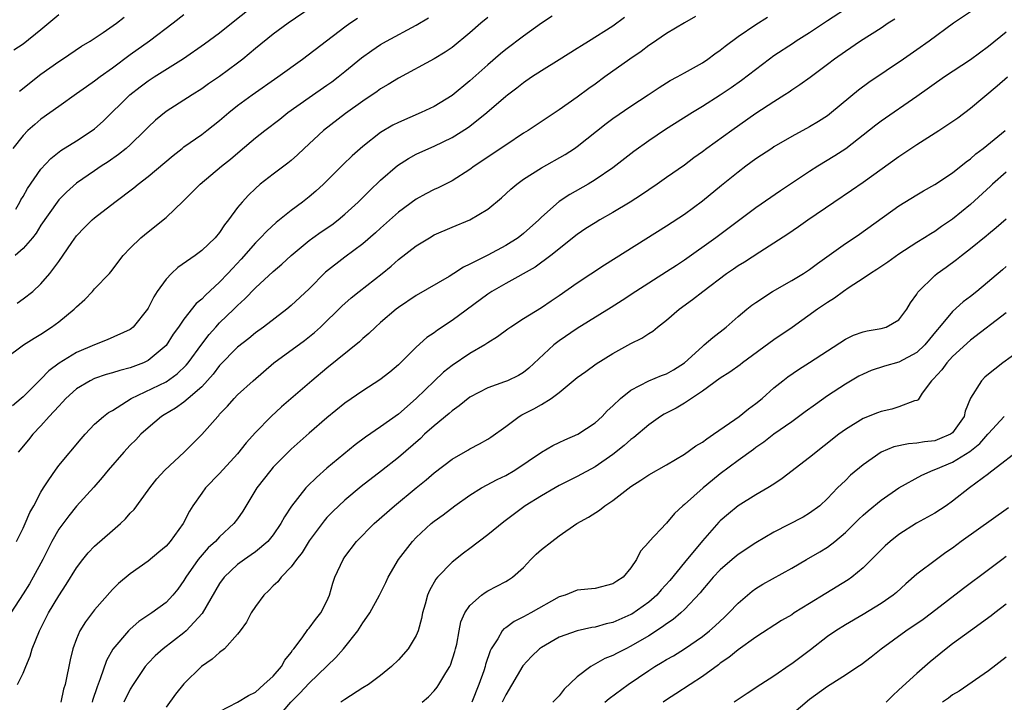
# Model space of a CAD drawing. Units: inches. Extents: x 2577000 to 2580000, y 1545000 to 1548000.
# Drawn here: x 2577427 to 2577537, y 1545285 to 1545361 of the extents above; entities that cross this region are included whole.
import ezdxf

# ---------------------------------------------------------------- set-up
doc = ezdxf.new("R2010")
doc.units = ezdxf.units.IN
doc.header["$MEASUREMENT"] = 0
doc.layers.add('LD25771545_2ft', color=43, linetype='Continuous')

msp = doc.modelspace()

# ---------------------------------------------------------------- linework, layer by layer
at = {"layer": 'LD25771545_2ft'}
for points, elevation in [([(2577461, 1545363.99), (2577456.66, 1545361), (2577455, 1545359.77), (2577453, 1545358.17), (2577451.59, 1545357), (2577451, 1545356.54), (2577449, 1545355.05), (2577447.77, 1545354.23), (2577447, 1545353.68), (2577445.91, 1545353), (2577443, 1545351.12), (2577441.84, 1545350.16), (2577441, 1545349.38), (2577440.64, 1545349), (2577439, 1545347.4), (2577438.56, 1545347), (2577437.7, 1545346.3), (2577436.52, 1545345.48), (2577435.75, 1545345), (2577435, 1545344.5), (2577433, 1545343.12), (2577431.88, 1545342.12), (2577431, 1545341.23), (2577430.82, 1545341), (2577429, 1545338.41), (2577428.47, 1545337.53), (2577428.05, 1545337), (2577427, 1545335.81), (2577426.13, 1545335)], 8154), ([(2577426.21, 1545340.21), (2577426.66, 1545341), (2577426.77, 1545341.23), (2577427, 1545341.61), (2577427.49, 1545342.51), (2577429, 1545344.69), (2577430.12, 1545345.88), (2577431.25, 1545346.75), (2577433, 1545347.86), (2577434.75, 1545349), (2577435, 1545349.19), (2577435.96, 1545350.04), (2577438.95, 1545353), (2577440.1, 1545353.9), (2577441, 1545354.56), (2577441.67, 1545355), (2577444.94, 1545357.06), (2577447.31, 1545358.69), (2577449, 1545359.95), (2577450.68, 1545361.32), (2577453, 1545363.15)], 8156), ([(2577519.66, 1545363), (2577517, 1545361.27), (2577515, 1545359.95), (2577513.5, 1545359), (2577513.21, 1545358.79), (2577511, 1545357.35), (2577510.5, 1545357), (2577507.39, 1545354.61), (2577506.22, 1545353.78), (2577505, 1545352.95), (2577503, 1545351.68), (2577501.89, 1545351), (2577498.89, 1545349.11), (2577497, 1545347.84), (2577495.35, 1545346.65), (2577493, 1545344.83), (2577491, 1545343.47), (2577490.21, 1545343), (2577488.16, 1545341.84), (2577487, 1545341.06), (2577485, 1545339.3), (2577484.7, 1545339), (2577483, 1545337.47), (2577482.41, 1545337), (2577481, 1545336.13), (2577479, 1545335.06), (2577477, 1545334.04), (2577476.29, 1545333.71), (2577475.21, 1545333), (2577474.67, 1545332.67), (2577471, 1545330.53), (2577469, 1545329.2), (2577468.74, 1545329), (2577467, 1545327.52), (2577466.42, 1545327), (2577465.7, 1545326.3), (2577465, 1545325.71), (2577464.64, 1545325.36), (2577461, 1545322.4), (2577459.32, 1545321), (2577455.93, 1545318.07), (2577454.77, 1545317), (2577453, 1545315.2), (2577451.97, 1545314.03), (2577451, 1545312.81), (2577449, 1545310.6), (2577447.43, 1545309), (2577447, 1545308.42), (2577446.01, 1545307), (2577445.62, 1545306.38), (2577444.92, 1545305), (2577443.46, 1545303), (2577443, 1545302.47), (2577442.18, 1545301.82), (2577441, 1545300.79), (2577439, 1545299.4), (2577437.69, 1545298.31), (2577437, 1545297.64), (2577435, 1545295.36), (2577433.99, 1545294.01), (2577433.37, 1545293), (2577433, 1545292.11), (2577432.59, 1545291), (2577432.26, 1545289.74), (2577432.11, 1545289), (2577431.92, 1545287.92), (2577431.71, 1545287), (2577431.54, 1545286.46), (2577431.25, 1545285)], 8138), ([(2577425, 1545323.5), (2577427.07, 1545325), (2577428.24, 1545325.76), (2577429, 1545326.22), (2577430.2, 1545327), (2577431, 1545327.59), (2577432.74, 1545329), (2577433, 1545329.28), (2577433.91, 1545330.09), (2577434.78, 1545331), (2577435, 1545331.27), (2577436.66, 1545333), (2577436.82, 1545333.18), (2577438.2, 1545335), (2577439, 1545335.84), (2577440.19, 1545337), (2577441, 1545337.67), (2577443, 1545339.26), (2577444.92, 1545341.08), (2577446.82, 1545343), (2577449.19, 1545345), (2577450.2, 1545345.8), (2577451.29, 1545346.71), (2577453, 1545348.18), (2577454.04, 1545349), (2577455.72, 1545350.28), (2577456.63, 1545351), (2577459, 1545352.69), (2577461, 1545354.06), (2577461.54, 1545354.46), (2577462.26, 1545355), (2577463, 1545355.59), (2577464.87, 1545357.13), (2577466.03, 1545357.97), (2577467, 1545358.62), (2577467.67, 1545359), (2577471, 1545360.8), (2577472.37, 1545361.63)], 8150), ([(2577502.22, 1545361.78), (2577501, 1545361.07), (2577499, 1545359.85), (2577497.3, 1545358.7), (2577497, 1545358.52), (2577496.14, 1545357.86), (2577494.9, 1545357), (2577492.1, 1545355), (2577491, 1545354.2), (2577490.29, 1545353.71), (2577489, 1545352.75), (2577487, 1545351.33), (2577483.5, 1545349), (2577483, 1545348.7), (2577481, 1545347.38), (2577477.48, 1545345), (2577477, 1545344.64), (2577475, 1545343.36), (2577473.43, 1545342.57), (2577473, 1545342.39), (2577472.08, 1545341.92), (2577471, 1545341.33), (2577469, 1545339.87), (2577467, 1545338.09), (2577466.44, 1545337.56), (2577465, 1545336.3), (2577463, 1545334.83), (2577460.86, 1545333.14), (2577459, 1545331.27), (2577457, 1545329.41), (2577456.5, 1545329), (2577453.9, 1545327), (2577453, 1545326.35), (2577452.26, 1545325.74), (2577451, 1545324.74), (2577449, 1545322.7), (2577448.27, 1545321.73), (2577447, 1545320.33), (2577445.49, 1545319), (2577445, 1545318.58), (2577444.07, 1545317.93), (2577442.81, 1545317.19), (2577442.5, 1545317), (2577441, 1545315.72), (2577440.19, 1545315), (2577439.62, 1545314.38), (2577439, 1545313.77), (2577438.27, 1545313), (2577436.53, 1545311), (2577435.85, 1545310.15), (2577434.92, 1545309.08), (2577433, 1545306.94), (2577432.13, 1545305.87), (2577431, 1545304.38), (2577430.23, 1545303), (2577429.21, 1545301), (2577428.14, 1545299), (2577427.72, 1545298.28), (2577427, 1545297.13), (2577425.64, 1545295)], 8142), ([(2577479, 1545361.66), (2577478.22, 1545361), (2577477, 1545359.92), (2577475, 1545358.29), (2577474.23, 1545357.77), (2577472.99, 1545357.01), (2577469, 1545354.87), (2577467.86, 1545354.14), (2577467, 1545353.65), (2577466.63, 1545353.37), (2577465, 1545352.3), (2577463.09, 1545350.91), (2577460.61, 1545349), (2577458.44, 1545347), (2577457.71, 1545346.29), (2577457, 1545345.66), (2577456.64, 1545345.36), (2577455, 1545344.12), (2577453.55, 1545343), (2577453, 1545342.52), (2577452.23, 1545341.77), (2577451.51, 1545341), (2577451, 1545340.37), (2577450, 1545339), (2577449.55, 1545338.45), (2577449, 1545337.58), (2577448.51, 1545337), (2577447, 1545335.56), (2577446.25, 1545335), (2577444.34, 1545333.66), (2577443.62, 1545333), (2577443, 1545332.38), (2577442.02, 1545331), (2577441.62, 1545330.38), (2577441, 1545329.13), (2577440.92, 1545329), (2577439.31, 1545327), (2577439.15, 1545326.85), (2577439, 1545326.74), (2577436.42, 1545325.58), (2577435, 1545325.02), (2577433, 1545324.17), (2577431.03, 1545322.97), (2577429.88, 1545322.12), (2577429, 1545321.17), (2577428.91, 1545321.09), (2577427, 1545319.18), (2577426.8, 1545319), (2577425.81, 1545318.19)], 8148), ([(2577445, 1545361.94), (2577443.81, 1545361), (2577441.17, 1545359), (2577439, 1545357.47), (2577437, 1545355.99), (2577435.62, 1545355), (2577435, 1545354.51), (2577434.1, 1545353.9), (2577433, 1545353.09), (2577431, 1545351.7), (2577429, 1545350.28), (2577428.31, 1545349.69), (2577427.54, 1545349), (2577427, 1545348.45), (2577425.86, 1545347)], 8158), ([(2577425.98, 1545358.02), (2577427, 1545358.72), (2577429, 1545360.31), (2577431, 1545361.97)], 8162), ([(2577426.26, 1545303), (2577427, 1545304.48), (2577427.25, 1545305), (2577427.77, 1545306.23), (2577428.2, 1545307), (2577429, 1545308.53), (2577429.28, 1545309), (2577429.89, 1545309.89), (2577430.62, 1545311), (2577431, 1545311.51), (2577433.5, 1545314.5), (2577433.95, 1545315), (2577435, 1545316.12), (2577435.99, 1545317), (2577436.56, 1545317.44), (2577437, 1545317.68), (2577439.11, 1545319), (2577443, 1545320.87), (2577444.25, 1545321.75), (2577445.27, 1545322.73), (2577445.48, 1545323), (2577447, 1545325.1), (2577447.83, 1545326.17), (2577448.57, 1545327), (2577449, 1545327.46), (2577450.58, 1545329), (2577451, 1545329.43), (2577451.83, 1545330.17), (2577453, 1545331.41), (2577455, 1545333.22), (2577455.97, 1545334.03), (2577457, 1545335), (2577459, 1545336.68), (2577459.42, 1545337), (2577460.35, 1545337.65), (2577461.54, 1545338.46), (2577462.26, 1545339), (2577463, 1545339.63), (2577464.49, 1545341), (2577465.75, 1545342.25), (2577467, 1545343.43), (2577468.9, 1545345.1), (2577470.13, 1545345.87), (2577471, 1545346.34), (2577472.42, 1545347), (2577473, 1545347.25), (2577475, 1545348.22), (2577476.71, 1545349.29), (2577477, 1545349.5), (2577478.89, 1545351), (2577481, 1545352.83), (2577481.21, 1545353), (2577482.23, 1545353.77), (2577483, 1545354.39), (2577483.9, 1545355), (2577485, 1545355.72), (2577487, 1545356.94), (2577489, 1545358.21), (2577489.47, 1545358.53), (2577490.25, 1545359), (2577493, 1545360.73), (2577494.31, 1545361.69)], 8144), ([(2577426.33, 1545329.67), (2577427, 1545330.15), (2577428.09, 1545331), (2577429, 1545331.84), (2577429.99, 1545333), (2577431, 1545334.35), (2577432.46, 1545336.46), (2577433, 1545337.21), (2577433.87, 1545338.13), (2577434.73, 1545339), (2577435, 1545339.24), (2577437.26, 1545341), (2577439.41, 1545342.59), (2577439.89, 1545343), (2577441, 1545343.86), (2577443.79, 1545346.21), (2577444.79, 1545347), (2577445, 1545347.16), (2577447, 1545348.57), (2577447.57, 1545349), (2577449, 1545350.13), (2577450.01, 1545351), (2577451, 1545351.79), (2577452.64, 1545353), (2577455.51, 1545355), (2577458.28, 1545357), (2577463, 1545360.6), (2577463.58, 1545361), (2577464.43, 1545361.57)], 8152), ([(2577426.39, 1545287), (2577427, 1545288.27), (2577427.3, 1545289), (2577427.82, 1545290.18), (2577428.04, 1545291), (2577428.83, 1545293), (2577429.85, 1545295), (2577431, 1545296.91), (2577431.83, 1545298.17), (2577433, 1545300.06), (2577433.7, 1545301), (2577434.28, 1545301.72), (2577435, 1545302.46), (2577437, 1545304.24), (2577437.9, 1545305), (2577438.47, 1545305.53), (2577439, 1545306.17), (2577439.43, 1545306.57), (2577441, 1545308.74), (2577441.18, 1545309), (2577441.99, 1545310.01), (2577442.88, 1545311), (2577445.03, 1545313), (2577447, 1545314.96), (2577448.78, 1545317), (2577448.9, 1545317.11), (2577449, 1545317.24), (2577449.86, 1545318.14), (2577450.61, 1545319), (2577451, 1545319.4), (2577452.74, 1545321), (2577455.08, 1545323), (2577458.5, 1545325.5), (2577459.61, 1545326.39), (2577460.28, 1545327), (2577462.67, 1545329.33), (2577463.73, 1545330.27), (2577464.62, 1545331), (2577467.17, 1545333), (2577468.18, 1545333.82), (2577469, 1545334.55), (2577471, 1545336.11), (2577472.46, 1545337), (2577473, 1545337.31), (2577475, 1545338.18), (2577477, 1545339.02), (2577479, 1545340.21), (2577480.53, 1545341.47), (2577481.57, 1545342.43), (2577482.24, 1545343), (2577483, 1545343.55), (2577485, 1545344.82), (2577487.67, 1545346.33), (2577488.71, 1545347), (2577489, 1545347.2), (2577492.23, 1545349.77), (2577493, 1545350.36), (2577495, 1545351.74), (2577496.94, 1545353), (2577498.18, 1545353.82), (2577499.41, 1545354.59), (2577500.19, 1545355), (2577501, 1545355.45), (2577503, 1545356.59), (2577503.61, 1545357), (2577504.41, 1545357.59), (2577505, 1545357.99), (2577505.56, 1545358.44), (2577507, 1545359.53), (2577509, 1545360.88), (2577510.3, 1545361.7)], 8140), ([(2577486.19, 1545361.81), (2577485, 1545361.01), (2577483, 1545359.57), (2577481, 1545358.06), (2577480.42, 1545357.58), (2577479, 1545356.35), (2577477, 1545354.55), (2577475, 1545352.93), (2577473, 1545351.69), (2577471.56, 1545351), (2577469, 1545349.91), (2577468.39, 1545349.61), (2577467, 1545348.77), (2577465, 1545347.21), (2577463.82, 1545346.18), (2577462.8, 1545345.2), (2577460.6, 1545343), (2577459.77, 1545342.23), (2577459, 1545341.57), (2577458.28, 1545341), (2577457, 1545340.06), (2577455.31, 1545338.69), (2577454.26, 1545337.74), (2577453.58, 1545337), (2577453, 1545336.43), (2577451.41, 1545334.59), (2577450.43, 1545333.57), (2577449.92, 1545333), (2577449, 1545332.03), (2577447.41, 1545330.59), (2577447, 1545330.13), (2577446.37, 1545329.63), (2577445, 1545327.9), (2577444.38, 1545327), (2577443.8, 1545326.2), (2577443, 1545324.94), (2577441, 1545323.25), (2577440.48, 1545323), (2577439, 1545322.44), (2577437.85, 1545322.15), (2577437, 1545321.87), (2577436.32, 1545321.68), (2577435, 1545321.23), (2577434.53, 1545321), (2577433, 1545320.07), (2577431.79, 1545319), (2577431.42, 1545318.58), (2577431, 1545318.16), (2577429.93, 1545317), (2577429, 1545315.94), (2577428.1, 1545315), (2577427.62, 1545314.38), (2577426.45, 1545313)], 8146), ([(2577426.6, 1545353.4), (2577429, 1545355.32), (2577431, 1545356.73), (2577431.43, 1545357), (2577433.56, 1545358.44), (2577434.5, 1545359), (2577435.97, 1545359.97), (2577437.45, 1545361), (2577438.3, 1545361.7)], 8160), ([(2577524.53, 1545361.47), (2577523.8, 1545361), (2577523, 1545360.46), (2577520.7, 1545359), (2577519, 1545357.86), (2577517.77, 1545357), (2577517, 1545356.4), (2577515.06, 1545354.94), (2577513.9, 1545354.1), (2577513, 1545353.53), (2577512.7, 1545353.3), (2577512.24, 1545353), (2577511, 1545352.22), (2577509, 1545350.91), (2577506.29, 1545349), (2577503.5, 1545347), (2577503, 1545346.62), (2577502.06, 1545345.94), (2577501, 1545345.14), (2577499, 1545343.73), (2577497.94, 1545343), (2577497, 1545342.38), (2577496.19, 1545341.81), (2577494.94, 1545341), (2577493, 1545339.82), (2577491.54, 1545339), (2577491, 1545338.68), (2577489.98, 1545338.02), (2577489, 1545337.36), (2577486.06, 1545335), (2577484.28, 1545333.72), (2577481, 1545331.88), (2577479.46, 1545331), (2577479, 1545330.7), (2577475, 1545327.72), (2577473.36, 1545326.64), (2577473, 1545326.37), (2577472.18, 1545325.82), (2577471, 1545324.75), (2577469, 1545322.78), (2577468.03, 1545321.97), (2577466.92, 1545321.08), (2577465, 1545319.87), (2577463, 1545318.49), (2577461, 1545316.84), (2577459, 1545315.11), (2577457, 1545313.32), (2577456.67, 1545313), (2577455, 1545311.31), (2577454.72, 1545311), (2577453.16, 1545309), (2577451.59, 1545306.41), (2577451, 1545305.55), (2577450.6, 1545305), (2577449, 1545303.52), (2577448.53, 1545303), (2577447.72, 1545302.28), (2577446.61, 1545301), (2577445.21, 1545299), (2577445, 1545298.64), (2577444.32, 1545297.68), (2577443.78, 1545297), (2577443, 1545296.18), (2577441.43, 1545295), (2577439.97, 1545294.03), (2577439, 1545293.2), (2577438.79, 1545293), (2577437.04, 1545290.96), (2577436.33, 1545289.67), (2577435.64, 1545287.64), (2577435.28, 1545286.72), (2577434.79, 1545285.21), (2577434.74, 1545285)], 8136), ([(2577533, 1545362.29), (2577531.11, 1545361), (2577528.39, 1545359), (2577527, 1545358.02), (2577525.52, 1545357), (2577521.62, 1545354.38), (2577520.48, 1545353.52), (2577517.44, 1545351), (2577517, 1545350.66), (2577515.99, 1545350.01), (2577515, 1545349.42), (2577513, 1545348.34), (2577511, 1545347.16), (2577510.76, 1545347), (2577509, 1545345.82), (2577507.86, 1545345), (2577507, 1545344.35), (2577505.14, 1545342.86), (2577503, 1545341.09), (2577501, 1545339.6), (2577499, 1545338.28), (2577492.06, 1545333.94), (2577489, 1545331.9), (2577487, 1545330.49), (2577486.1, 1545329.9), (2577485, 1545329.16), (2577483, 1545327.92), (2577481.58, 1545327), (2577481.24, 1545326.76), (2577480.1, 1545325.9), (2577479, 1545325.23), (2577478.66, 1545325), (2577477, 1545324.05), (2577475, 1545322.71), (2577474.05, 1545321.95), (2577473, 1545320.96), (2577471, 1545319), (2577469, 1545317.27), (2577467, 1545315.83), (2577465.31, 1545314.69), (2577464.17, 1545313.83), (2577461, 1545311.2), (2577459.82, 1545310.18), (2577458.81, 1545309.19), (2577458.64, 1545309), (2577457.03, 1545306.97), (2577456.24, 1545305.76), (2577455.86, 1545305), (2577455, 1545303.74), (2577454.38, 1545303), (2577453, 1545301.84), (2577452.51, 1545301.49), (2577451.78, 1545301), (2577451, 1545300.42), (2577449.52, 1545299), (2577449, 1545298.29), (2577447.04, 1545294.96), (2577445.25, 1545293), (2577445, 1545292.78), (2577442.67, 1545291), (2577441.8, 1545290.2), (2577441, 1545289.37), (2577440.68, 1545289), (2577439.32, 1545287), (2577439, 1545286.48), (2577438.28, 1545285)], 8134), ([(2577537, 1545360.01), (2577535, 1545358.42), (2577533, 1545356.9), (2577530.11, 1545355), (2577527, 1545352.8), (2577523, 1545350.03), (2577522.41, 1545349.59), (2577519.05, 1545346.95), (2577517.84, 1545346.16), (2577515.92, 1545345), (2577515, 1545344.42), (2577511.76, 1545342.24), (2577509, 1545340.35), (2577504.5, 1545337), (2577501, 1545334.48), (2577500.1, 1545333.9), (2577499, 1545333.17), (2577495.55, 1545331), (2577494.02, 1545329.98), (2577492.79, 1545329.21), (2577489, 1545326.85), (2577487, 1545325.46), (2577486.39, 1545325), (2577483.6, 1545322.4), (2577483, 1545321.93), (2577482.42, 1545321.58), (2577481.2, 1545321), (2577480.86, 1545320.86), (2577479, 1545320.21), (2577477, 1545319.14), (2577475.81, 1545318.19), (2577475, 1545317.64), (2577474.67, 1545317.33), (2577473, 1545315.95), (2577471.93, 1545315), (2577471.46, 1545314.54), (2577469, 1545312.42), (2577467.1, 1545310.9), (2577464.85, 1545309.15), (2577463, 1545307.62), (2577462.32, 1545307), (2577461.65, 1545306.35), (2577461, 1545305.67), (2577460.68, 1545305.32), (2577459, 1545303.08), (2577458.22, 1545301.78), (2577457.59, 1545301), (2577457, 1545300.15), (2577455.88, 1545299), (2577455.51, 1545298.49), (2577455, 1545298.03), (2577454.5, 1545297.5), (2577453.93, 1545297), (2577453, 1545295.73), (2577452.52, 1545295), (2577452.01, 1545293.99), (2577451.29, 1545293), (2577451, 1545292.64), (2577449.54, 1545291), (2577449, 1545290.59), (2577448.18, 1545289.82), (2577446.98, 1545289), (2577445, 1545287.07), (2577444.07, 1545285.93), (2577443, 1545284.46)], 8132), ([(2577449, 1545283.99), (2577451, 1545285), (2577452.23, 1545285.77), (2577453, 1545286.15), (2577453.96, 1545287), (2577455, 1545287.94), (2577455.91, 1545289), (2577456.3, 1545289.7), (2577457, 1545290.58), (2577457.16, 1545290.84), (2577457.3, 1545291), (2577458.23, 1545292.23), (2577458.86, 1545293.14), (2577459, 1545293.29), (2577459.73, 1545294.27), (2577460.32, 1545295), (2577461, 1545296.34), (2577461.28, 1545297), (2577461.67, 1545298.33), (2577461.9, 1545299), (2577462.81, 1545301), (2577463, 1545301.28), (2577464.32, 1545303), (2577466.28, 1545305), (2577468.55, 1545307), (2577471, 1545309.01), (2577472.1, 1545309.9), (2577473, 1545310.67), (2577475, 1545312.21), (2577476.76, 1545313.24), (2577477, 1545313.39), (2577478.06, 1545313.94), (2577479, 1545314.47), (2577479.32, 1545314.68), (2577481, 1545315.89), (2577482.5, 1545317), (2577482.81, 1545317.19), (2577484.15, 1545317.85), (2577485, 1545318.34), (2577486.09, 1545319), (2577487, 1545319.69), (2577489, 1545321.34), (2577489.96, 1545322.04), (2577491.13, 1545322.87), (2577493, 1545324.03), (2577495, 1545325.17), (2577496.23, 1545325.77), (2577497, 1545326.3), (2577497.45, 1545326.55), (2577497.98, 1545327), (2577499, 1545327.77), (2577500.42, 1545329), (2577501.91, 1545330.09), (2577503.04, 1545331), (2577505.72, 1545333), (2577506.49, 1545333.51), (2577507, 1545333.88), (2577507.7, 1545334.3), (2577509.42, 1545335.42), (2577511, 1545336.42), (2577512.56, 1545337.44), (2577513.75, 1545338.25), (2577514.81, 1545339), (2577517.71, 1545341), (2577519.68, 1545342.32), (2577521, 1545343.23), (2577525, 1545346.08), (2577527, 1545347.42), (2577529.46, 1545349), (2577531.57, 1545350.43), (2577533, 1545351.49), (2577536, 1545354), (2577537.13, 1545355)], 8130), ([(2577455.26, 1545283), (2577456.97, 1545285.03), (2577457.96, 1545286.04), (2577459, 1545287.15), (2577462, 1545290), (2577462.87, 1545291), (2577464.45, 1545293), (2577465, 1545293.88), (2577465.48, 1545294.52), (2577465.79, 1545295), (2577466.88, 1545297), (2577467.59, 1545298.41), (2577467.86, 1545299), (2577469.02, 1545301), (2577470.56, 1545303), (2577471, 1545303.45), (2577472.68, 1545305), (2577473, 1545305.26), (2577474.01, 1545305.99), (2577475.31, 1545307), (2577477, 1545308.18), (2577478.29, 1545309), (2577480.06, 1545309.94), (2577481, 1545310.4), (2577482.03, 1545311), (2577485, 1545312.99), (2577486.26, 1545313.74), (2577487, 1545314.08), (2577487.61, 1545314.39), (2577489.07, 1545315), (2577491, 1545316.3), (2577491.78, 1545317), (2577492.37, 1545317.63), (2577493, 1545318.2), (2577493.83, 1545319), (2577495, 1545319.95), (2577497, 1545320.99), (2577498.43, 1545321.57), (2577499, 1545321.76), (2577499.78, 1545322.22), (2577501, 1545322.99), (2577503, 1545324.84), (2577503.22, 1545325), (2577504.16, 1545325.84), (2577505.66, 1545327), (2577507, 1545328.17), (2577507.99, 1545329), (2577508.55, 1545329.45), (2577509, 1545329.77), (2577510.86, 1545331), (2577513, 1545332.21), (2577514.32, 1545333), (2577515, 1545333.44), (2577515.88, 1545334.12), (2577519, 1545336.35), (2577520, 1545337), (2577520.59, 1545337.41), (2577525, 1545340.57), (2577527, 1545341.82), (2577527.74, 1545342.26), (2577529, 1545342.95), (2577531, 1545344.28), (2577532.51, 1545345.49), (2577533, 1545345.82), (2577533.61, 1545346.39), (2577534.43, 1545347), (2577536.89, 1545349)], 8128), ([(2577537, 1545344.35), (2577535.48, 1545343), (2577535.24, 1545342.76), (2577533, 1545340.73), (2577531, 1545339.07), (2577529.76, 1545338.24), (2577529, 1545337.7), (2577528.55, 1545337.45), (2577527.86, 1545337), (2577527, 1545336.48), (2577525, 1545335.18), (2577523.74, 1545334.26), (2577522.54, 1545333.46), (2577521.81, 1545333), (2577521, 1545332.44), (2577519.42, 1545331.42), (2577518.81, 1545331), (2577517.77, 1545330.23), (2577517, 1545329.76), (2577515.89, 1545329), (2577513.04, 1545326.96), (2577511, 1545325.56), (2577507.49, 1545323), (2577507.22, 1545322.78), (2577506.06, 1545321.94), (2577505, 1545321.3), (2577503, 1545319.82), (2577501.79, 1545319), (2577501, 1545318.48), (2577500.08, 1545317.92), (2577498.74, 1545317.26), (2577498.33, 1545317), (2577497, 1545316.07), (2577495.35, 1545314.65), (2577495, 1545314.41), (2577494.26, 1545313.74), (2577493, 1545312.74), (2577491, 1545311.37), (2577489, 1545310.27), (2577487, 1545309.26), (2577486.53, 1545309), (2577485, 1545308.12), (2577483.18, 1545307), (2577480.78, 1545305.22), (2577479, 1545303.76), (2577477, 1545302.23), (2577476.29, 1545301.71), (2577475, 1545300.67), (2577473.37, 1545299), (2577473.2, 1545298.8), (2577472.47, 1545297.53), (2577472.25, 1545297), (2577471.98, 1545295.98), (2577471.7, 1545295), (2577471.6, 1545294.4), (2577471.22, 1545293), (2577471, 1545292.47), (2577470.08, 1545291), (2577469, 1545289.77), (2577468.24, 1545289), (2577467, 1545288.01), (2577465.67, 1545287), (2577465, 1545286.61), (2577463, 1545285.31), (2577462.57, 1545285)], 8126), ([(2577471.64, 1545285), (2577472.38, 1545285.62), (2577473, 1545286.3), (2577473.32, 1545286.68), (2577473.53, 1545287), (2577474.3, 1545288.3), (2577474.75, 1545289), (2577474.83, 1545289.17), (2577475.32, 1545290.68), (2577475.4, 1545291), (2577475.52, 1545291.52), (2577475.78, 1545293), (2577475.99, 1545294.01), (2577476.42, 1545295), (2577477, 1545295.85), (2577478.31, 1545297), (2577478.71, 1545297.29), (2577479, 1545297.49), (2577481, 1545298.53), (2577481.3, 1545298.7), (2577481.77, 1545299), (2577483, 1545300.1), (2577483.83, 1545301), (2577484.42, 1545301.58), (2577485, 1545302.1), (2577486.15, 1545303), (2577487, 1545303.62), (2577488.95, 1545305), (2577490.26, 1545305.74), (2577491.49, 1545306.51), (2577492.1, 1545307), (2577493, 1545307.6), (2577495, 1545309.16), (2577496.13, 1545309.87), (2577497, 1545310.47), (2577499, 1545311.57), (2577501, 1545312.77), (2577502.29, 1545313.71), (2577503, 1545314.11), (2577503.49, 1545314.51), (2577504.26, 1545315), (2577506.65, 1545316.65), (2577507.13, 1545317), (2577508.15, 1545317.85), (2577509, 1545318.45), (2577509.68, 1545319), (2577511, 1545320.19), (2577512.02, 1545321), (2577512.57, 1545321.43), (2577513.76, 1545322.24), (2577515, 1545323.02), (2577517, 1545324.36), (2577519, 1545325.66), (2577519.92, 1545326.08), (2577521, 1545326.48), (2577521.43, 1545326.57), (2577523, 1545326.84), (2577523.55, 1545327), (2577525, 1545327.8), (2577525.88, 1545329), (2577526.3, 1545329.7), (2577527, 1545330.7), (2577527.1, 1545330.9), (2577529, 1545332.77), (2577529.28, 1545333), (2577530.29, 1545333.71), (2577531.45, 1545334.55), (2577531.99, 1545335), (2577533, 1545335.78), (2577534.77, 1545337.23), (2577535, 1545337.44), (2577535.87, 1545338.13), (2577537, 1545339.11)], 8124), ([(2577537, 1545333.77), (2577536.58, 1545333.42), (2577533.72, 1545331), (2577533, 1545330.43), (2577532.18, 1545329.82), (2577531, 1545328.75), (2577529.54, 1545327), (2577529.29, 1545326.71), (2577527.9, 1545325), (2577527, 1545324.16), (2577525, 1545323.09), (2577523.38, 1545322.62), (2577521.87, 1545322.13), (2577521, 1545321.74), (2577520.51, 1545321.49), (2577519, 1545320.6), (2577517, 1545319.29), (2577515.65, 1545318.35), (2577514.5, 1545317.5), (2577513, 1545316.4), (2577511, 1545315), (2577509.88, 1545314.12), (2577509, 1545313.53), (2577508.71, 1545313.29), (2577507, 1545312.07), (2577505, 1545310.56), (2577504.13, 1545309.87), (2577503.11, 1545309), (2577501, 1545307.13), (2577500.82, 1545307), (2577499.88, 1545306.12), (2577499, 1545305.04), (2577497.03, 1545302.97), (2577497, 1545302.91), (2577496.08, 1545301.92), (2577495.63, 1545301), (2577495, 1545300.04), (2577494.14, 1545299), (2577493.43, 1545298.57), (2577493, 1545298.26), (2577491, 1545297.75), (2577489, 1545297.55), (2577487.66, 1545297), (2577487, 1545296.79), (2577483.82, 1545295), (2577483, 1545294.57), (2577481.94, 1545294.06), (2577481, 1545293.34), (2577480.79, 1545293.21), (2577480.62, 1545293), (2577480.12, 1545292.12), (2577479.38, 1545291), (2577479.25, 1545290.75), (2577478.75, 1545289.25), (2577478.69, 1545289), (2577478.54, 1545288.54), (2577478.01, 1545287), (2577477.2, 1545285)], 8122), ([(2577537, 1545328.58), (2577533, 1545325.52), (2577531, 1545323.7), (2577530.35, 1545323), (2577529.79, 1545322.21), (2577528.84, 1545321.16), (2577528.62, 1545321), (2577527.6, 1545319.6), (2577527.14, 1545318.86), (2577527, 1545318.79), (2577526.74, 1545318.74), (2577525, 1545318.06), (2577524.2, 1545317.8), (2577523, 1545317.57), (2577522.6, 1545317.4), (2577521, 1545316.77), (2577519, 1545315.54), (2577518.27, 1545315), (2577515, 1545312.42), (2577511.94, 1545310.06), (2577511, 1545309.42), (2577510.33, 1545309), (2577509, 1545308.22), (2577507, 1545306.98), (2577505.91, 1545306.09), (2577505, 1545305.3), (2577504.85, 1545305.15), (2577503, 1545303.08), (2577501, 1545300.66), (2577499.36, 1545298.64), (2577498.41, 1545297.59), (2577497.9, 1545297), (2577497, 1545296.22), (2577495.12, 1545294.88), (2577495, 1545294.82), (2577493, 1545293.93), (2577492.23, 1545293.77), (2577491, 1545293.42), (2577490.62, 1545293.38), (2577488.99, 1545293.01), (2577487, 1545292.29), (2577485, 1545291.15), (2577484.79, 1545291), (2577483.89, 1545290.11), (2577482.93, 1545289.07), (2577481, 1545285.85), (2577480.61, 1545285)], 8120), ([(2577539.43, 1545325), (2577536.62, 1545323), (2577535.71, 1545322.29), (2577535, 1545321.72), (2577534.61, 1545321.39), (2577534.22, 1545321), (2577533, 1545319.04), (2577532.42, 1545317.58), (2577532.31, 1545317), (2577531, 1545315.17), (2577530.77, 1545315), (2577529.52, 1545314.48), (2577529, 1545314.28), (2577527.84, 1545314.16), (2577527, 1545313.99), (2577526.06, 1545313.94), (2577524.42, 1545313.58), (2577523, 1545312.99), (2577521, 1545311.58), (2577519.59, 1545310.41), (2577519, 1545309.82), (2577518.13, 1545309), (2577517, 1545307.8), (2577516.13, 1545307), (2577515, 1545306.16), (2577514.27, 1545305.73), (2577511, 1545304.03), (2577509, 1545302.84), (2577507, 1545301.54), (2577506.35, 1545301), (2577505, 1545299.82), (2577504.23, 1545299), (2577503.66, 1545298.34), (2577503, 1545297.6), (2577502.74, 1545297.26), (2577501, 1545295.4), (2577500.59, 1545295), (2577499.73, 1545294.27), (2577499, 1545293.79), (2577498.56, 1545293.44), (2577497, 1545292.46), (2577495, 1545291.27), (2577494.43, 1545291), (2577493.48, 1545290.52), (2577493, 1545290.23), (2577492.11, 1545289.89), (2577490.52, 1545289), (2577489, 1545287.84), (2577487.54, 1545286.46), (2577487, 1545285.74), (2577486.26, 1545285)], 8118), ([(2577492.11, 1545285), (2577492.58, 1545285.42), (2577494.69, 1545287), (2577497, 1545288.56), (2577497.69, 1545289), (2577498.52, 1545289.48), (2577499, 1545289.78), (2577499.79, 1545290.21), (2577501.02, 1545290.98), (2577503, 1545292.35), (2577503.82, 1545293), (2577504.44, 1545293.56), (2577505.48, 1545294.52), (2577505.96, 1545295), (2577507, 1545296.1), (2577508.56, 1545297.44), (2577509, 1545297.74), (2577509.78, 1545298.22), (2577513, 1545300), (2577514.64, 1545301), (2577516.15, 1545301.85), (2577517, 1545302.37), (2577517.81, 1545303), (2577519, 1545303.99), (2577520.04, 1545305), (2577520.51, 1545305.49), (2577521, 1545305.95), (2577521.56, 1545306.44), (2577523, 1545307.63), (2577524.99, 1545309.01), (2577527.57, 1545310.43), (2577528.81, 1545311), (2577529.11, 1545311.11), (2577531, 1545311.88), (2577532.92, 1545313.08), (2577534.04, 1545313.96), (2577534.94, 1545315), (2577535, 1545315.08), (2577536.78, 1545317)], 8116), ([(2577538.63, 1545313.37), (2577535.54, 1545311), (2577535.25, 1545310.75), (2577535, 1545310.59), (2577532.9, 1545309), (2577531, 1545307.5), (2577530.26, 1545307), (2577529, 1545306.19), (2577526.96, 1545305.04), (2577525, 1545303.79), (2577524.01, 1545303), (2577523.47, 1545302.53), (2577521, 1545300.04), (2577519.74, 1545299), (2577519.3, 1545298.7), (2577516.81, 1545297.19), (2577515, 1545296.05), (2577513.28, 1545295), (2577513, 1545294.81), (2577511.86, 1545294.14), (2577509, 1545292.31), (2577507, 1545290.87), (2577505.98, 1545290.02), (2577505, 1545289.37), (2577504.8, 1545289.2), (2577503, 1545287.88), (2577501.63, 1545287), (2577500.05, 1545285.95), (2577499, 1545285.28), (2577498.61, 1545285)], 8114), ([(2577537.24, 1545306.76), (2577531.97, 1545303), (2577531, 1545302.27), (2577530.24, 1545301.76), (2577529.18, 1545301), (2577527, 1545299.36), (2577525.75, 1545298.25), (2577524.71, 1545297.29), (2577524.36, 1545297), (2577523, 1545296.05), (2577521, 1545294.84), (2577519, 1545293.67), (2577517.94, 1545293), (2577517, 1545292.35), (2577515.11, 1545290.89), (2577513, 1545289.31), (2577512.81, 1545289.19), (2577511, 1545287.93), (2577509.54, 1545287), (2577508.03, 1545285.97), (2577507, 1545285.3), (2577506.57, 1545285)], 8112), ([(2577512.24, 1545283), (2577515, 1545285.37), (2577517, 1545286.82), (2577517.31, 1545287), (2577519, 1545288.06), (2577520.38, 1545289), (2577520.76, 1545289.24), (2577521.9, 1545290.1), (2577523, 1545291), (2577525.77, 1545293), (2577527.69, 1545294.31), (2577528.64, 1545295), (2577532.23, 1545297.77), (2577535, 1545299.88), (2577536.51, 1545301), (2577537, 1545301.35)], 8110), ([(2577537, 1545295.98), (2577535.73, 1545295), (2577535.33, 1545294.67), (2577533.01, 1545293.01), (2577531, 1545291.54), (2577530.29, 1545291), (2577528.48, 1545289.52), (2577527, 1545288.24), (2577525, 1545286.38), (2577524.27, 1545285.73), (2577523.56, 1545285)], 8108), ([(2577537, 1545290.04), (2577535, 1545288.53), (2577531.74, 1545286.26), (2577531, 1545285.83), (2577530.53, 1545285.47), (2577529.85, 1545285)], 8106)]:
    msp.add_lwpolyline(points, dxfattribs=dict(at, elevation=elevation))

doc.saveas('drawing.dxf')
